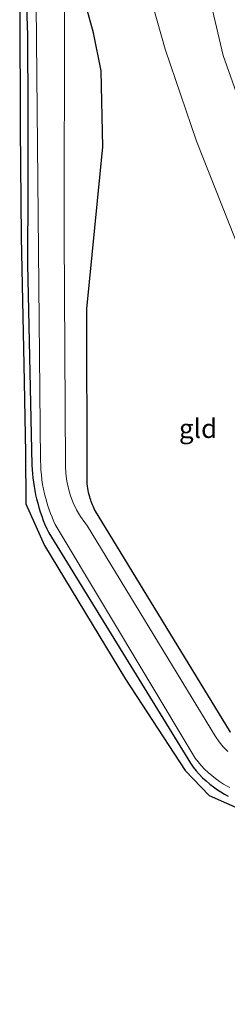
# Model space of a CAD drawing. Units: metres. Extents: x 169997 to 180000, y 556248 to 561963.
# Drawn here: x 170670 to 170697, y 560633 to 560762 of the extents above; entities that cross this region are included whole.
import ezdxf
from ezdxf.enums import TextEntityAlignment as Align

# ---------------------------------------------------------------- set-up
doc = ezdxf.new("R2010")
doc.units = ezdxf.units.M
doc.layers.add('B-ME-GW-INSTEEKWATERGANG-L-B1', color=10, linetype='Continuous')
doc.layers.add('B-ME-KG-KADASTRAAL-OPNAMEDTMGRENS-L-B1', color=10, linetype='Continuous')
for name, color, linetype, lineweight in [('B-ME-GW-KRUINLIJN-L-B1', 93, 'Continuous', 18), ('B-ME-GW-TEENLIJN-L-B1', 93, 'Continuous', 18), ('B-ME-IE-GRASLAND-GV-B6', 93, 'Continuous', 18), ('B-ME-IE-GRONDWERKLIJN-GROND_INGERICHT-GV-B6', 253, 'Continuous', 18), ('B-ME-OG-WATER-GV-B6', 153, 'Continuous', 18)]:
    doc.layers.add(name, color=color, linetype=linetype, lineweight=lineweight)
doc.styles.add('NLCS-ISO', font='NLCS-ISO.TTF')

msp = doc.modelspace()

# ---------------------------------------------------------------- linework, layer by layer
at = {"layer": 'B-ME-GW-INSTEEKWATERGANG-L-B1'}
for points in [[(170670.519, 560770.438, -0.935), (170670.864, 560760.444, -0.936), (170670.915, 560750.439, -0.967), (170670.914, 560740.433, -0.889), (170670.887, 560730.424, -0.817), (170671.444, 560704.03, -1.05), (170671.474, 560703.472, -1.06), (170671.518, 560702.915, -1.069), (170671.575, 560702.359, -1.079), (170671.647, 560701.805, -1.088), (170671.731, 560701.253, -1.097), (170671.83, 560700.703, -1.107), (170671.942, 560700.155, -1.116), (170672.067, 560699.611, -1.126), (170672.214, 560699.039, -1.122), (170672.376, 560698.471, -1.118), (170672.553, 560697.907, -1.114), (170672.744, 560697.348, -1.111), (170672.949, 560696.794, -1.107), (170673.169, 560696.246, -1.103), (170673.404, 560695.704, -1.099), (170673.652, 560695.168, -1.095), (170692.219, 560664.938, -1.195), (170692.587, 560664.434, -1.19), (170692.978, 560663.948, -1.185), (170693.391, 560663.481, -1.18), (170693.826, 560663.033, -1.175), (170694.28, 560662.606, -1.171), (170694.754, 560662.201, -1.166), (170695.247, 560661.818, -1.161), (170695.756, 560661.458, -1.156), (170696.215, 560661.163, -1.16), (170696.685, 560660.887, -1.163), (170697.166, 560660.63, -1.167)], [(170697.482, 560669.004, -0.67), (170679.668, 560698.24, -0.575), (170679.571, 560698.439, -0.576), (170679.479, 560698.639, -0.576), (170679.392, 560698.842, -0.577), (170679.309, 560699.047, -0.577), (170679.232, 560699.254, -0.578), (170679.159, 560699.462, -0.579), (170679.091, 560699.672, -0.579), (170679.028, 560699.884, -0.58), (170678.954, 560700.161, -0.581), (170678.888, 560700.44, -0.581), (170678.831, 560700.721, -0.582), (170678.782, 560701.004, -0.583), (170678.742, 560701.288, -0.584), (170678.711, 560701.573, -0.585), (170678.689, 560701.859, -0.585), (170678.675, 560702.145, -0.586), (170678.662, 560724.536, -0.213), (170680.766, 560745.793, -0.065), (170680.533, 560755.792, -0.074), (170679.511, 560760.758, -0.226), (170678.182, 560765.712, -0.304)]]:
    msp.add_polyline3d(points, dxfattribs=at)
at = {"layer": 'B-ME-GW-KRUINLIJN-L-B1'}
msp.add_polyline3d([(170787.46, 560604.854, -0.759), (170780.057, 560612.419, -0.259), (170771.511, 560621.494, 0.154), (170763.175, 560629.652, 0.681), (170754.367, 560639.63, 1.421), (170747.255, 560649.321, 2.374), (170738.999, 560662.134, 3.219), (170732.419, 560674.28, 3.871), (170726.369, 560687.664, 4.151), (170720.156, 560701.751, 4.308), (170710.976, 560720.078, 4.361), (170705.272, 560734.527, 4.461), (170700.466, 560746.698, 4.263), (170696.525, 560757.801, 3.862), (170693.494, 560770.666, 3.586), (170691.621, 560780.558, 3.045), (170690.63, 560792.129, 2.314), (170688.627, 560803.118, 1.727), (170686.929, 560814.882, 1.048), (170685.174, 560827.129, 0.346), (170683.435, 560840.659, -0.367)], dxfattribs=at)
at = {"layer": 'B-ME-GW-TEENLIJN-L-B1'}
msp.add_polyline3d([(170683.435, 560840.659, -0.367), (170683.342, 560827.689, -0.629), (170683.306, 560814.898, -0.617), (170684.514, 560800.991, -0.017), (170684.117, 560783.438, 0.341), (170685.605, 560770.439, 0.238), (170688.937, 560758.624, 1.23), (170693.007, 560746.557, 1.379), (170703.89, 560719.042, 1.098), (170711.263, 560703.244, 1.211), (170717.919, 560690.104, 1.309), (170723.235, 560678.858, 1.377), (170727.288, 560669.203, 0.864), (170731.788, 560658.684, 0.108), (170735.439, 560650.636, -0.508), (170743.837, 560639.978, -1.111), (170753.892, 560631.422, -1.187), (170766.515, 560621.474, -0.962), (170776.555, 560612.985, -1.161), (170782.804, 560607.97, -1.1), (170787.46, 560604.854, -0.759)], dxfattribs=at)
at = {"layer": 'B-ME-IE-GRASLAND-GV-B6'}
for points in [[(170697.166, 560660.63, -1.167), (170696.685, 560660.887, -1.163), (170696.215, 560661.163, -1.16), (170695.756, 560661.458, -1.156), (170695.247, 560661.818, -1.161), (170694.754, 560662.201, -1.166), (170694.28, 560662.606, -1.171), (170693.826, 560663.033, -1.175), (170693.391, 560663.481, -1.18), (170692.978, 560663.948, -1.185), (170692.587, 560664.434, -1.19), (170692.219, 560664.938, -1.195), (170673.652, 560695.168, -1.095), (170673.404, 560695.704, -1.099), (170673.169, 560696.246, -1.103), (170672.949, 560696.794, -1.107), (170672.744, 560697.348, -1.111), (170672.553, 560697.907, -1.114), (170672.376, 560698.471, -1.118), (170672.214, 560699.039, -1.122), (170672.067, 560699.611, -1.126), (170671.942, 560700.155, -1.116), (170671.83, 560700.703, -1.107), (170671.731, 560701.253, -1.097), (170671.647, 560701.805, -1.088), (170671.575, 560702.359, -1.079), (170671.518, 560702.915, -1.069), (170671.474, 560703.472, -1.06), (170671.444, 560704.03, -1.05), (170670.887, 560730.424, -0.817), (170670.914, 560740.433, -0.889), (170670.915, 560750.439, -0.967), (170670.864, 560760.444, -0.936), (170670.519, 560770.438, -0.935)], [(170753.892, 560631.422, -1.187), (170743.837, 560639.978, -1.111), (170735.439, 560650.636, -0.508), (170731.788, 560658.684, 0.108), (170727.288, 560669.203, 0.864), (170723.235, 560678.858, 1.377), (170717.919, 560690.104, 1.309), (170711.263, 560703.244, 1.211), (170703.89, 560719.042, 1.098), (170693.007, 560746.557, 1.379), (170688.937, 560758.624, 1.23), (170685.605, 560770.439, 0.238)], [(170685.605, 560770.439, 0.238), (170688.937, 560758.624, 1.23), (170693.007, 560746.557, 1.379), (170703.89, 560719.042, 1.098), (170711.263, 560703.244, 1.211), (170717.919, 560690.104, 1.309), (170723.235, 560678.858, 1.377), (170727.288, 560669.203, 0.864), (170731.788, 560658.684, 0.108), (170735.439, 560650.636, -0.508), (170743.837, 560639.978, -1.111), (170753.892, 560631.422, -1.187)], [(170693.494, 560770.666, 3.586), (170696.525, 560757.801, 3.862), (170700.466, 560746.698, 4.263), (170705.272, 560734.527, 4.461), (170710.976, 560720.078, 4.361), (170720.156, 560701.751, 4.308), (170726.369, 560687.664, 4.151), (170732.419, 560674.28, 3.871), (170738.999, 560662.134, 3.219), (170747.255, 560649.321, 2.374), (170754.367, 560639.63, 1.421), (170763.175, 560629.652, 0.681)], [(170763.175, 560629.652, 0.681), (170754.367, 560639.63, 1.421), (170747.255, 560649.321, 2.374), (170738.999, 560662.134, 3.219), (170732.419, 560674.28, 3.871), (170726.369, 560687.664, 4.151), (170720.156, 560701.751, 4.308), (170710.976, 560720.078, 4.361), (170705.272, 560734.527, 4.461), (170700.466, 560746.698, 4.263), (170696.525, 560757.801, 3.862), (170693.494, 560770.666, 3.586)], [(170671.988, 560769.095, -1.867), (170672.592, 560704.626, -1.867), (170672.607, 560704.001, -1.867), (170672.642, 560703.377, -1.867), (170672.696, 560702.754, -1.867), (170672.77, 560702.133, -1.867), (170672.864, 560701.515, -1.867), (170672.977, 560700.9, -1.867), (170673.109, 560700.289, -1.867), (170673.261, 560699.682, -1.867), (170673.402, 560699.181, -1.867), (170673.556, 560698.685, -1.867), (170673.722, 560698.192, -1.867), (170673.902, 560697.704, -1.867), (170674.094, 560697.221, -1.867), (170674.3, 560696.743, -1.867), (170674.517, 560696.27, -1.867), (170674.747, 560695.804, -1.867), (170692.84, 560665.59, -1.867), (170693.232, 560665.092, -1.867), (170693.646, 560664.613, -1.867), (170694.083, 560664.154, -1.867), (170694.541, 560663.716, -1.867), (170695.019, 560663.3, -1.867), (170695.516, 560662.907, -1.867), (170696.031, 560662.538, -1.867), (170696.563, 560662.194, -1.867), (170696.97, 560661.954, -1.867), (170697.385, 560661.728, -1.867)], [(170697.482, 560669.004, -0.67), (170679.668, 560698.24, -0.575), (170679.571, 560698.439, -0.576), (170679.479, 560698.639, -0.576), (170679.392, 560698.842, -0.577), (170679.309, 560699.047, -0.577), (170679.232, 560699.254, -0.578), (170679.159, 560699.462, -0.579), (170679.091, 560699.672, -0.579), (170679.028, 560699.884, -0.58), (170678.954, 560700.161, -0.581), (170678.888, 560700.44, -0.581), (170678.831, 560700.721, -0.582), (170678.782, 560701.004, -0.583), (170678.742, 560701.288, -0.584), (170678.711, 560701.573, -0.585), (170678.689, 560701.859, -0.585), (170678.675, 560702.145, -0.586), (170678.662, 560724.536, -0.213), (170680.766, 560745.793, -0.065), (170680.533, 560755.792, -0.074), (170679.511, 560760.758, -0.226), (170678.182, 560765.712, -0.304)], [(170678.182, 560765.712, -0.304), (170679.511, 560760.758, -0.226), (170680.533, 560755.792, -0.074), (170680.766, 560745.793, -0.065), (170678.662, 560724.536, -0.213), (170678.675, 560702.145, -0.586), (170678.689, 560701.859, -0.585), (170678.711, 560701.573, -0.585), (170678.742, 560701.288, -0.584), (170678.782, 560701.004, -0.583), (170678.831, 560700.721, -0.582), (170678.888, 560700.44, -0.581), (170678.954, 560700.161, -0.581), (170679.028, 560699.884, -0.58), (170679.091, 560699.672, -0.579), (170679.159, 560699.462, -0.579), (170679.232, 560699.254, -0.578), (170679.309, 560699.047, -0.577), (170679.392, 560698.842, -0.577), (170679.479, 560698.639, -0.576), (170679.571, 560698.439, -0.576), (170679.668, 560698.24, -0.575), (170697.482, 560669.004, -0.67)], [(170697.125, 560666.453, -1.867), (170696.522, 560667.064, -1.867), (170695.979, 560667.728, -1.867), (170695.501, 560668.44, -1.867), (170678.739, 560696.055, -1.867), (170678.382, 560696.505, -1.867), (170677.813, 560697.324, -1.867), (170677.311, 560698.186, -1.867), (170676.881, 560699.085, -1.867), (170676.523, 560700.016, -1.867), (170676.242, 560700.972, -1.867), (170676.038, 560701.948, -1.867), (170675.912, 560702.937, -1.867), (170675.867, 560703.933, -1.867), (170675.7, 560734.124, -1.867), (170675.709, 560764.205, -1.867)]]:
    msp.add_polyline3d(points, dxfattribs=at)
at = {"layer": 'B-ME-IE-GRONDWERKLIJN-GROND_INGERICHT-GV-B6'}
for points in [[(170670.519, 560770.438, -0.935), (170670.864, 560760.444, -0.936), (170670.915, 560750.439, -0.967), (170670.914, 560740.433, -0.889), (170670.887, 560730.424, -0.817), (170671.444, 560704.03, -1.05), (170671.474, 560703.472, -1.06), (170671.518, 560702.915, -1.069), (170671.575, 560702.359, -1.079), (170671.647, 560701.805, -1.088), (170671.731, 560701.253, -1.097), (170671.83, 560700.703, -1.107), (170671.942, 560700.155, -1.116), (170672.067, 560699.611, -1.126), (170672.214, 560699.039, -1.122), (170672.376, 560698.471, -1.118), (170672.553, 560697.907, -1.114), (170672.744, 560697.348, -1.111), (170672.949, 560696.794, -1.107), (170673.169, 560696.246, -1.103), (170673.404, 560695.704, -1.099), (170673.652, 560695.168, -1.095), (170692.219, 560664.938, -1.195), (170692.587, 560664.434, -1.19), (170692.978, 560663.948, -1.185), (170693.391, 560663.481, -1.18), (170693.826, 560663.033, -1.175), (170694.28, 560662.606, -1.171), (170694.754, 560662.201, -1.166), (170695.247, 560661.818, -1.161), (170695.756, 560661.458, -1.156), (170696.215, 560661.163, -1.16), (170696.685, 560660.887, -1.163), (170697.166, 560660.63, -1.167)], [(170738.723, 560628.942, -1.32), (170729.956, 560638.032, -1.32), (170719.279, 560650.698, -1.05), (170712.835, 560654.23, -1.03), (170701.868, 560657.502, -0.94), (170694.682, 560660.679, -0.99), (170691.518, 560663.985, -1.01), (170683.728, 560675.949, -1.09), (170673.105, 560693.519, -1.01), (170670.644, 560698.966, -1.237), (170670.607, 560705.67, -1.082), (170670.403, 560717.237, -0.978), (170670.067, 560733.935, -0.978), (170669.924, 560748.265, -1.228), (170669.857, 560763.865, -1.098)]]:
    msp.add_polyline3d(points, dxfattribs=at)
at = {"layer": 'B-ME-KG-KADASTRAAL-OPNAMEDTMGRENS-L-B1'}
msp.add_polyline3d([(170669.857, 560763.865, -1.098), (170669.924, 560748.265, -1.228), (170670.067, 560733.935, -0.978), (170670.403, 560717.237, -0.978), (170670.607, 560705.67, -1.082), (170670.644, 560698.966, -1.237), (170673.105, 560693.519, -1.01), (170683.728, 560675.949, -1.09), (170691.518, 560663.985, -1.01), (170694.682, 560660.679, -0.99), (170701.868, 560657.502, -0.94), (170712.835, 560654.23, -1.03), (170719.279, 560650.698, -1.05), (170729.956, 560638.032, -1.32), (170738.723, 560628.942, -1.32)], dxfattribs=at)
at = {"layer": 'B-ME-OG-WATER-GV-B6'}
for points in [[(170697.385, 560661.728, -1.867), (170696.97, 560661.954, -1.867), (170696.563, 560662.194, -1.867), (170696.031, 560662.538, -1.867), (170695.516, 560662.907, -1.867), (170695.019, 560663.3, -1.867), (170694.541, 560663.716, -1.867), (170694.083, 560664.154, -1.867), (170693.646, 560664.613, -1.867), (170693.232, 560665.092, -1.867), (170692.84, 560665.59, -1.867), (170674.747, 560695.804, -1.867), (170674.517, 560696.27, -1.867), (170674.3, 560696.743, -1.867), (170674.094, 560697.221, -1.867), (170673.902, 560697.704, -1.867), (170673.722, 560698.192, -1.867), (170673.556, 560698.685, -1.867), (170673.402, 560699.181, -1.867), (170673.261, 560699.682, -1.867), (170673.109, 560700.289, -1.867), (170672.977, 560700.9, -1.867), (170672.864, 560701.515, -1.867), (170672.77, 560702.133, -1.867), (170672.696, 560702.754, -1.867), (170672.642, 560703.377, -1.867), (170672.607, 560704.001, -1.867), (170672.592, 560704.626, -1.867), (170671.988, 560769.095, -1.867)], [(170675.709, 560764.205, -1.867), (170675.7, 560734.124, -1.867), (170675.867, 560703.933, -1.867), (170675.912, 560702.937, -1.867), (170676.038, 560701.948, -1.867), (170676.242, 560700.972, -1.867), (170676.523, 560700.016, -1.867), (170676.881, 560699.085, -1.867), (170677.311, 560698.186, -1.867), (170677.813, 560697.324, -1.867), (170678.382, 560696.505, -1.867), (170678.739, 560696.055, -1.867), (170695.501, 560668.44, -1.867), (170695.979, 560667.728, -1.867), (170696.522, 560667.064, -1.867), (170697.125, 560666.453, -1.867)]]:
    msp.add_polyline3d(points, dxfattribs=at)

# ---------------------------------------------------------------- texts
at = {"layer": 'B-ME-IE-GRONDWERKLIJN-GROND_INGERICHT-GV-B6', "ltscale": 0.2, "style": 'NLCS-ISO'}
msp.add_text('gld', height=2.5, dxfattribs=at).set_placement((170693.2284, 560708.8564), align=Align.MIDDLE_CENTER)

doc.saveas('drawing.dxf')
